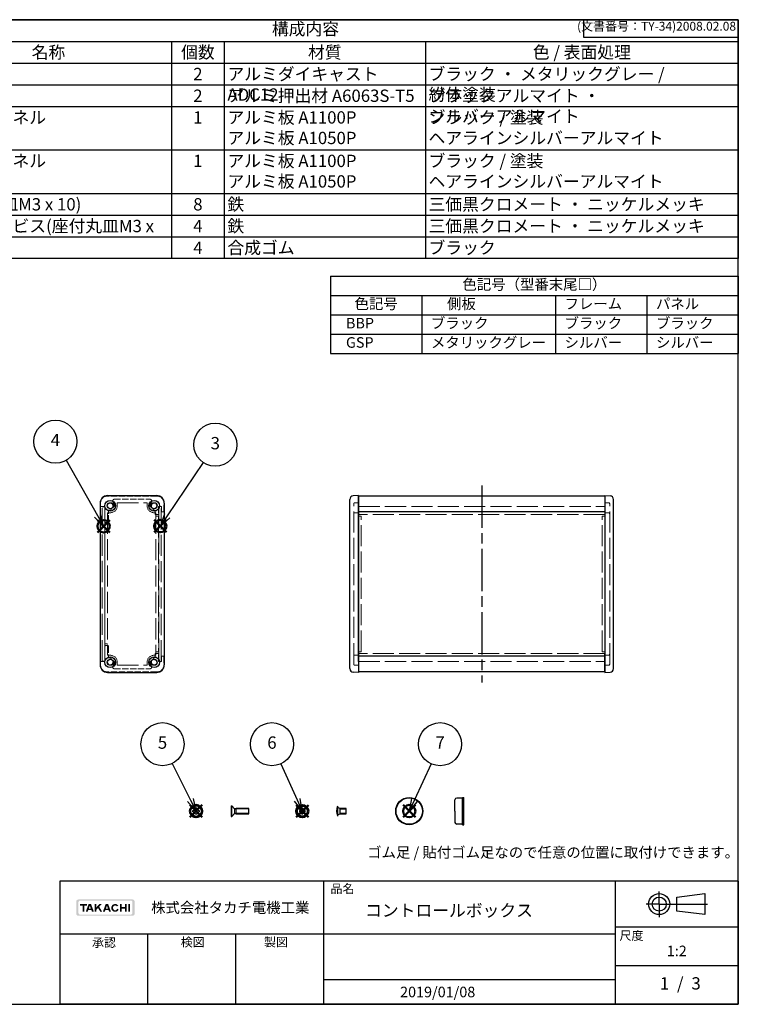
# Model space of a CAD drawing. Units: millimetres. Extents: x 0 to 2438, y 0 to 560.
# Drawn here: x 397 to 806, y 0 to 560 of the extents above; entities that cross this region are included whole.
import ezdxf
from ezdxf.enums import TextEntityAlignment as Align

# ---------------------------------------------------------------- set-up
doc = ezdxf.new("R2010")
doc.units = ezdxf.units.MM
doc.header["$LTSCALE"] = 4
for name, pattern in [('AM_ISO02W050x2', [3.75, 3, -0.75]), ('AM_ISO08W050', [18, 12, -1.5, 3, -1.5]), ('gen7a', [6.875, 4.75, -0.875, 0.375, -0.875])]:
    doc.linetypes.add(name, pattern=pattern)
doc.layers.add('7A', color=4, linetype='gen7a')
doc.layers.add('RAHM2', color=1, linetype='Continuous')
doc.layers.add('AM_12', color=7, linetype='Continuous', lineweight=50, plot=False)
for name, color, linetype, lineweight in [('AM_5', 3, 'Continuous', 25), ('AM_7', 4, 'AM_ISO08W050', 25), ('AM_8', 1, 'Continuous', 25), ('ネジ止メパネル0', 3, 'AM_ISO02W050x2', 13), ('側板', 7, 'Continuous', 25), ('側板0', 7, 'AM_ISO02W050x2', 13), ('ｺﾞﾑ足', 8, 'Continuous', 25), ('ﾊﾒｺﾐﾊﾟﾈﾙ', 4, 'Continuous', 25), ('ﾊﾒｺﾐﾊﾟﾈﾙ0', 4, 'AM_ISO02W050x2', 13), ('ﾋﾞｽ', 8, 'Continuous', 25), ('ﾋﾞｽ0', 8, 'AM_ISO02W050x2', 13), ('ﾌﾚｰﾑ', 2, 'Continuous', 25), ('ﾌﾚｰﾑ0', 2, 'AM_ISO02W050x2', 13)]:
    doc.layers.add(name, color=color, linetype=linetype, lineweight=lineweight)
doc.styles.add('ACISOTS', font='isocp.shx', dxfattribs={"height": 1, "bigfont": 'extfont.shx'})
doc.styles.get("Standard").update_dxf_attribs({"font": 'ISOCP.SHX', "bigfont": 'EXTFONT.SHX'})

# ---------------------------------------------------------------- blocks, each defined once
blk = doc.blocks.new('TK-A3')
for p, q in [((359, 280), (359, 275)), ((359, 275), (403, 275))]:
    blk.add_line(p, q)
blk.add_lwpolyline([(0, 0), (403, 0), (403, 280), (0, 280.0000000000001)], close=True)
at = {"insert": (402.3592953827349, 276.108542987227), "char_height": 2.5, "width": 43.07840397728298, "attachment_point": 9}
blk.add_mtext('(文書番号：TY-34)2008.02.08', dxfattribs=at)
blk = doc.blocks.new('A$C0FAF06CF')
at = {"layer": 'AM_8'}
h = blk.add_hatch(color=1, dxfattribs=at)
edge = h.paths.add_edge_path()
edge.add_line((-8.013599999999968, -2.41150000000041), (8.013600000000068, -2.411500000000414))
edge.add_arc((8.013600000000054, -1.773380000000512), 0.6381199999999012, 270, 360)
edge.add_line((8.651719999999955, -1.773380000000512), (8.651719999999967, 1.773379999999486))
edge.add_arc((8.013600000000025, 1.773379999999429), 0.638119999999958, 5.1039e-12, 90.00000000000126)
edge.add_line((8.013599999999997, 2.41149999999939), (-8.013599999999997, 2.411499999999387))
edge.add_arc((-8.013600000000025, 1.773379999999436), 0.638119999999951, 89.99999999999682, 179.9999999999955)
edge.add_line((-8.651719999999983, 1.773379999999486), (-8.651719999999983, -1.773380000000505))
edge.add_arc((-8.013600000000025, -1.773380000000457), 0.638119999999951, 180.0000000000043, 270.0000000000045)
edge = h.paths.add_edge_path(flags=16)
edge.add_line((-7.47193999999996, 2.092439999999486), (7.471940000000017, 2.092439999999479))
edge.add_arc((7.471940000000046, 1.550779999999479), 0.5416600000000003, 7.958078640513122e-13, 90.00000000000148, ccw=False)
edge.add_line((8.013600000000025, 1.550779999999486), (8.013600000000025, -1.550780000000505))
edge.add_arc((7.471940000000017, -1.550780000000502), 0.5416600000000074, 270, 359.99999999999966, ccw=False)
edge.add_line((7.471940000000017, -2.092440000000506), (-7.47193999999996, -2.092440000000513))
edge.add_arc((-7.47193999999996, -1.550780000000505), 0.5416600000000074, 180, 270, ccw=False)
edge.add_line((-8.013599999999968, -1.550780000000505), (-8.013599999999968, 1.550779999999486))
edge.add_arc((-7.47193999999996, 1.550779999999486), 0.5416600000000003, 90, 180, ccw=False)
for points in [[(-5.453699999999969, 0.5935999999994924), (-5.453699999999969, 1.038799999999492), (-7.531299999999987, 1.038799999999492), (-7.531299999999987, 0.5935999999994924), (-6.759619999999983, 0.5935999999994924), (-6.759619999999983, -1.224300000000516), (-6.225379999999972, -1.224300000000516), (-6.225379999999972, 0.5935999999994924)], [(-3.146079999999983, 1.038799999999492), (-3.146079999999983, -1.224300000000516), (-2.671199999999942, -1.224300000000516), (-2.671199999999942, -0.6184186206901412), (-2.193432261217481, -0.1027759420753025), (-1.520149446800417, -1.224300000000516), (-0.9571799999999939, -1.224300000000516), (-1.851807874889658, 0.2659306476478651), (-1.135707252964408, 1.038799999999492), (-1.788279380580377, 1.038799999999492), (-2.671199999999942, 0.085886028951558), (-2.671199999999942, 1.038799999999492)], [(4.304715008555604, 1.038799999999492), (4.304715008555604, -1.224300000000516), (4.775885008555576, -1.224300000000516), (4.775885008555576, -0.315350000000512), (5.829525008555606, -0.315350000000512), (5.829525008555606, -1.224300000000516), (6.300695008555578, -1.224300000000516), (6.300695008555578, 1.038799999999492), (5.829525008555606, 1.038799999999492), (5.829525008555606, 0.1298499999994878), (4.775885008555576, 0.1298499999994878), (4.775885008555576, 1.038799999999492)], [(7.280135008555589, -1.224300000000516), (7.280135008555589, 1.038799999999492), (6.805255008555604, 1.038799999999492), (6.805255008555604, -1.224300000000516)]]:
    blk.add_hatch(color=1, dxfattribs=at).paths.add_polyline_path(points)
h = blk.add_hatch(color=1, dxfattribs=at)
h.paths.add_polyline_path([(-5.264049114754044, -1.224300000000516), (-5.084217508196672, -0.734580000000511), (-4.161102491803262, -0.734580000000511), (-3.981270885245876, -1.224300000000516), (-3.420619999999971, -1.224300000000516), (-4.251659999999958, 1.038799999999492), (-4.993659999999977, 1.038799999999492), (-5.82469999999995, -1.224300000000516)])
h.paths.add_polyline_path([(-4.332759934426206, -0.2671200000005083), (-4.912560065573728, -0.2671200000005083), (-4.622659999999967, 0.5223399999994971)], flags=16)
h = blk.add_hatch(color=1, dxfattribs=at)
h.paths.add_polyline_path([(-0.1961891147540484, -1.224300000000516), (-0.0163575081966769, -0.734580000000511), (0.9067575081967476, -0.734580000000511), (1.086589114754119, -1.224300000000516), (1.64724000000001, -1.224300000000516), (0.8162000000000375, 1.038799999999492), (0.0742000000000189, 1.038799999999492), (-0.7568399999999543, -1.224300000000516)])
h.paths.add_polyline_path([(0.7351000655737892, -0.2671200000005083), (0.1552999344262673, -0.2671200000005083), (0.4452000000000283, 0.5223399999994971)], flags=16)
h = blk.add_hatch(color=1, dxfattribs=at)
edge = h.paths.add_edge_path()
edge.add_ellipse((2.878960000000006, -0.0927500000005264), major_axis=(0, 0.7271600000000495), ratio=0.8673469387754511, start_angle=308.5505407908052, end_angle=246.5820184016549)
edge.add_line((3.469375036740871, -0.3484654247793539), (3.94113500855559, -0.5527900000005097))
edge.add_arc((2.878960000000006, -0.0927500000005122), 1.157520000000026, 38.550540790803325, 336.58201840165333, ccw=False)
edge.add_line((3.784208621486186, 0.6286219454599618), (3.397792961318373, 0.3206961337928842))
blk = doc.blocks.new('TK-仕様書NEW')
for p, q in [((0, 35), (-193, 35)), ((-193, 35), (-193, 0)), ((-118, 35), (-118, 0)), ((-35, 35), (-35, 0)), ((0, 35), (0, 0)), ((-17.5, 30.5), (-9.5, 31.5)), ((-9.5, 31.5), (-9.5, 25.5)), ((-17.5, 26.5), (-17.5, 30.5)), ((-9.5, 25.5), (-17.5, 26.5)), ((-193.0000000000001, 19.99999999999994), (-35, 19.99999999999994)), ((-168.0000000000001, 19.99999999999993), (-168, 0)), ((-143.0000000000001, 19.99999999999993), (-143, 0)), ((-35, 22), (0, 22)), ((-35, 11), (0, 11)), ((-35.00000000000011, 7), (-118, 7)), ((0, 0), (-193, 0))]:
    blk.add_line(p, q)
for radius in [3, 2]:
    blk.add_circle((-22.5, 28.5), radius)
at = {"layer": '7A'}
for q in [(-22.5, 32.07478664473149), (-26.22303737125117, 28.5), (-22.5, 24.78991724228479), (-8.718691599714703, 28.5)]:
    blk.add_line((-22.5, 28.5), q, dxfattribs=at)
at = {"xscale": 0.9599999999999999, "yscale": 0.9599999999999999, "zscale": 0.9599999999999999}
blk.add_blockref('A$C0FAF06CF', (-180, 27.49999999999997), dxfattribs=at)
at = {"insert": (-167, 27.49999999999997), "char_height": 3, "width": 42.88435181670968, "attachment_point": 4}
blk.add_mtext('\\fＭＳ ゴシック|b0|i0|c128|p49;株式会社タカチ電機工業', dxfattribs=at)
for tag, p in [('品名', (-106.1561493930892, 24.94727555274869)), ('型番', (-106.1391682485609, 11.53771236320705))]:
    blk.add_attdef(tag, p, '', height=3.5)
for tag, height, p in [('GEN-TITLE-SCA', 3, (-17.5, 14.79266317345349)), ('承認', 3.5, (-180.7195176573868, 7.729076668239944)), ('検図', 3.5, (-155.5000000000001, 7.72907666823994)), ('製図', 3.5, (-130.5000000000001, 7.72907666823994)), ('ページNO.', 3.5, (-21, 5.5)), ('総ページ数', 3.5, (-12, 5.5))]:
    blk.add_attdef(tag, text='', height=height).set_placement(p, align=Align.MIDDLE)
blk.add_attdef('GEN-TITLE-DAT', text='', height=3).set_placement((-85.5, 3.5), align=Align.MIDDLE_CENTER)
at = {"layer": 'RAHM2', "char_height": 2.5}
for s, insert, width, attachment_point in [('品名', (-116, 32.55103540727967), 90, 4), ('尺度', (-33.80025513713145, 20.80103540727967), 20, 1), ('承認', (-180.4289022005786, 18.8010354072796), 17, 2), ('検図', (-155.1678725559621, 18.92584712714763), 17, 2), ('製図', (-131.4954787961751, 18.95800561859732), 17, 2)]:
    blk.add_mtext(s, dxfattribs=dict(at, insert=insert, width=width, attachment_point=attachment_point))
at = {"layer": 'RAHM2', "color": 0, "insert": (-16.5, 5.5), "char_height": 3.5, "width": 4.469919821818734, "attachment_point": 5}
blk.add_mtext('/', dxfattribs=at)
blk = doc.blocks.new('*S68')
at = {"layer": 'AM_12', "color": 4}
for p, q in [((473.6948850177018, 268.4742346034457), (480.6948850177018, 275.4742346034457)), ((473.6948850177018, 275.4742346034457), (480.6948850177018, 268.4742346034457))]:
    blk.add_line(p, q, dxfattribs=at)
blk.add_circle((477.1948850177018, 271.9742346034457), 3.5, dxfattribs=at)
blk = doc.blocks.new('*S69')
at = {"layer": 'AM_12', "color": 4}
for p, q in [((441.471249719647, 268.4202424358439), (448.471249719647, 275.4202424358439)), ((441.471249719647, 275.4202424358439), (448.471249719647, 268.4202424358439))]:
    blk.add_line(p, q, dxfattribs=at)
blk.add_circle((444.971249719647, 271.9202424358439), 3.5, dxfattribs=at)
blk = doc.blocks.new('*S70')
at = {"layer": 'AM_12', "color": 4}
for p, q in [((494.0506680816211, 106.3702841383706), (501.050668081621, 113.3702841383706)), ((494.0506680816211, 113.3702841383706), (501.050668081621, 106.3702841383706))]:
    blk.add_line(p, q, dxfattribs=at)
blk.add_circle((497.550668081621, 109.8702841383706), 3.5, dxfattribs=at)
blk = doc.blocks.new('*S71')
at = {"layer": 'AM_12', "color": 4}
for p, q in [((554.4823523818388, 106.3453968646657), (561.4823523818388, 113.3453968646657)), ((554.4823523818388, 113.3453968646657), (561.4823523818388, 106.3453968646657))]:
    blk.add_line(p, q, dxfattribs=at)
blk.add_circle((557.9823523818388, 109.8453968646657), 3.5, dxfattribs=at)
blk = doc.blocks.new('*S72')
at = {"color": 7}
for p, q in [((313.5982678747387, 560), (806, 560)), ((313.5982678747387, 424.15), (313.5982678747387, 560)), ((806, 560), (806, 424.15)), ((806, 424.15), (313.5982678747387, 424.15))]:
    blk.add_line(p, q, dxfattribs=at)
at = {"color": 1}
for p, q in [((313.5982678747387, 547.6499999999999), (806, 547.6499999999999)), ((343.5982678747387, 547.6499999999999), (343.5982678747387, 535.3)), ((483.5982678747386, 547.6499999999999), (483.5982678747386, 535.3)), ((513.5982678747386, 547.6499999999999), (513.5982678747386, 535.3)), ((627.9974776486388, 547.6499999999999), (627.9974776486388, 535.3)), ((313.5982678747387, 535.3), (806, 535.3)), ((343.5982678747387, 535.3), (343.5982678747387, 522.95)), ((483.5982678747386, 535.3), (483.5982678747386, 522.95)), ((513.5982678747386, 535.3), (513.5982678747386, 522.95)), ((627.9974776486388, 535.3), (627.9974776486388, 522.95)), ((313.5982678747387, 522.95), (806, 522.95)), ((343.5982678747387, 522.95), (343.5982678747387, 510.6)), ((483.5982678747386, 522.95), (483.5982678747386, 510.6)), ((513.5982678747386, 522.95), (513.5982678747386, 510.6)), ((627.9974776486388, 522.95), (627.9974776486388, 510.6)), ((313.5982678747387, 510.6), (806, 510.6)), ((343.5982678747387, 510.6), (343.5982678747387, 485.8999999999999)), ((483.5982678747386, 510.6), (483.5982678747386, 485.8999999999999)), ((513.5982678747386, 510.6), (513.5982678747386, 485.8999999999999)), ((627.9974776486388, 510.6), (627.9974776486388, 485.8999999999999)), ((313.5982678747387, 485.8999999999999), (806, 485.8999999999999)), ((343.5982678747387, 485.8999999999999), (343.5982678747387, 461.2)), ((483.5982678747386, 485.8999999999999), (483.5982678747386, 461.2)), ((513.5982678747386, 485.8999999999999), (513.5982678747386, 461.2)), ((627.9974776486388, 485.8999999999999), (627.9974776486388, 461.2)), ((313.5982678747387, 461.2), (806, 461.2)), ((343.5982678747387, 461.2), (343.5982678747387, 448.85)), ((483.5982678747386, 461.2), (483.5982678747386, 448.85)), ((513.5982678747386, 461.2), (513.5982678747386, 448.85)), ((627.9974776486388, 461.2), (627.9974776486388, 448.85)), ((313.5982678747387, 448.85), (806, 448.85)), ((343.5982678747387, 448.85), (343.5982678747387, 436.5)), ((483.5982678747386, 448.85), (483.5982678747386, 436.5)), ((513.5982678747386, 448.85), (513.5982678747386, 436.5)), ((627.9974776486388, 448.85), (627.9974776486388, 436.5)), ((313.5982678747387, 436.5), (806, 436.5)), ((343.5982678747387, 436.5), (343.5982678747387, 424.15)), ((483.5982678747386, 436.5), (483.5982678747386, 424.15)), ((513.5982678747386, 436.5), (513.5982678747386, 424.15)), ((627.9974776486388, 436.5), (627.9974776486388, 424.15))]:
    blk.add_line(p, q, dxfattribs=at)
at = {"color": 2, "insert": (559.7991339373693, 553.825), "char_height": 7, "attachment_point": 5, "style": 'ACISOTS'}
blk.add_mtext('構成内容', dxfattribs=at)
at = {"color": 2, "char_height": 7, "style": 'ACISOTS'}
for s, insert, width, attachment_point in [('No.', (328.5982678747387, 544.95), 26.4, 2), ('名称', (413.5982678747386, 544.95), 136.4, 2), ('個数', (498.5982678747387, 544.95), 26.4, 2), ('材質', (570.7978727616887, 544.95), 110.7992097739001, 2), ('色 / 表面処理', (716.9987388243193, 544.95), 174.4025223513612, 2), ('1', (328.5982678747387, 532.6), 26.4, 2), ('側板', (345.3982678747387, 532.6), 136.4, 1), ('2', (498.5982678747387, 532.6), 26.4, 2), ('アルミダイキャスト ADC12', (515.3982678747386, 532.6), 110.7992097739001, 1), ('ブラック ・ メタリックグレー / 紛体塗装', (629.7974776486387, 532.6), 174.4025223513612, 1), ('アルミ押出材 A6063S-T5', (515.3982678747386, 520.2499999999999), 110.7992097739001, 1), ('ブラックアルマイト ・ シルバーアルマイト', (629.7974776486387, 520.2499999999999), 174.4025223513612, 1), ('2', (328.5982678747387, 520.2499999999999), 26.4, 2), ('フレーム', (345.3982678747387, 520.2499999999999), 136.4, 1), ('2', (498.5982678747387, 520.2499999999999), 26.4, 2), ('3', (328.5982678747387, 507.8999999999999), 26.4, 2), ('ハメ込みパネル', (345.3982678747387, 507.8999999999999), 136.4, 1), ('1', (498.5982678747387, 507.8999999999999), 26.4, 2), ('アルミ板 A1100P\u3000               アルミ板 A1050P', (515.3982678747386, 507.8999999999999), 110.7992097739001, 1), ('ブラック / 塗装  \u3000\u3000\u3000\u3000\u3000                   ヘアラインシルバーアルマイト', (629.7974776486387, 507.8999999999999), 174.4025223513612, 1), ('4', (328.5982678747387, 483.1999999999999), 26.4, 2), ('ねじ止めパネル', (345.3982678747387, 483.1999999999999), 136.4, 1), ('1', (498.5982678747387, 483.1999999999999), 26.4, 2), ('アルミ板 A1100P\u3000               アルミ板 A1050P', (515.3982678747386, 483.1999999999999), 110.7992097739001, 1), ('ブラック / 塗装  \u3000\u3000\u3000\u3000\u3000                   ヘアラインシルバーアルマイト', (629.7974776486387, 483.1999999999999), 174.4025223513612, 1), ('取付ビス(皿M3 x 10)', (345.3982678747387, 458.4999999999999), 136.4, 1), ('鉄', (515.3982678747386, 458.4999999999999), 110.7992097739001, 1), ('三価黒クロメート ・ ニッケルメッキ', (629.7974776486387, 458.4999999999999), 174.4025223513612, 1), ('5', (328.5982678747387, 458.4999999999999), 26.4, 2), ('8', (498.5982678747387, 458.4999999999999), 26.4, 2), ('6', (328.5982678747387, 446.15), 26.4, 2), ('パネル取付ビス(座付丸皿M3 x 5)', (345.3982678747387, 446.15), 136.4, 1), ('4', (498.5982678747387, 446.15), 26.4, 2), ('鉄', (515.3982678747386, 446.15), 110.7992097739001, 1), ('三価黒クロメート ・ ニッケルメッキ', (629.7974776486387, 446.15), 174.4025223513612, 1), ('7', (328.5982678747387, 433.8), 26.4, 2), ('ゴム足', (345.3982678747387, 433.8), 136.4, 1), ('4', (498.5982678747387, 433.8), 26.4, 2), ('合成ゴム', (515.3982678747386, 433.8), 110.7992097739001, 1), ('ブラック', (629.7974776486387, 433.8), 174.4025223513612, 1)]:
    blk.add_mtext(s, dxfattribs=dict(at, insert=insert, width=width, attachment_point=attachment_point))
blk = doc.blocks.new('*S73')
at = {"layer": 'AM_12', "color": 4}
for p, q in [((615.3113396656923, 106.3870264468232), (622.3113396656923, 113.3870264468232)), ((615.3113396656923, 113.3870264468232), (622.3113396656923, 106.3870264468232))]:
    blk.add_line(p, q, dxfattribs=at)
blk.add_circle((618.8113396656923, 109.8870264468232), 3.5, dxfattribs=at)
blk = doc.blocks.new('*S76')
at = {"layer": 'AM_5', "color": 3}
blk.add_line((501.6410826409318, 308.0997475801278), (481.1658879097661, 277.8256173479149), dxfattribs=at)
at = {"layer": 'AM_5', "color": 3, "linetype": 'Continuous'}
for p, q in [((479.6122188919886, 278.8764047840119), (477.2442957747162, 272.0272455828144)), ((481.1658879097661, 277.8256173479149), (477.2442957747162, 272.0272455828144)), ((477.2442957747162, 272.0272455828144), (482.7195569275437, 276.7748299118179))]:
    blk.add_line(p, q, dxfattribs=at)
at = {"layer": 'AM_5', "color": 3}
blk.add_circle((508.5038688772693, 318.2468981690536), 12.25, dxfattribs=at)
at = {"layer": 'AM_5', "color": 7, "insert": (508.5038688772693, 318.2468981690536), "char_height": 7, "attachment_point": 5, "style": 'ACISOTS'}
blk.add_mtext('3', dxfattribs=at)
blk = doc.blocks.new('*S77')
at = {"layer": 'AM_5', "color": 3}
blk.add_line((423.6157577342212, 309.4115132199634), (441.5008117783384, 278.0822676295391), dxfattribs=at)
at = {"layer": 'AM_5', "color": 3, "linetype": 'Continuous'}
for p, q in [((439.8719075128392, 277.1523684164521), (444.9712429189848, 272.003114094874)), ((441.5008117783384, 278.0822676295391), (444.9712429189848, 272.003114094874)), ((444.9712429189848, 272.003114094874), (443.1297160438375, 279.0121668426261))]:
    blk.add_line(p, q, dxfattribs=at)
at = {"layer": 'AM_5', "color": 3}
blk.add_circle((417.5425032380899, 320.0500319056273), 12.25, dxfattribs=at)
at = {"layer": 'AM_5', "color": 7, "insert": (417.5425032380899, 320.0500319056273), "char_height": 7, "attachment_point": 5, "style": 'ACISOTS'}
blk.add_mtext('4', dxfattribs=at)
blk = doc.blocks.new('*S78')
at = {"layer": 'AM_5', "color": 3}
blk.add_line((545.777804238111, 136.783807743339), (555.0994150052178, 116.2243465500273), dxfattribs=at)
at = {"layer": 'AM_5', "color": 3, "linetype": 'Continuous'}
for p, q in [((553.3911533984515, 115.4498248037158), (557.9899695402454, 109.8490273831125)), ((555.0994150052178, 116.2243465500273), (557.9899695402454, 109.8490273831125)), ((557.9899695402454, 109.8490273831125), (556.807676611984, 116.9988682963388))]:
    blk.add_line(p, q, dxfattribs=at)
at = {"layer": 'AM_5', "color": 3}
blk.add_circle((540.7193338018124, 147.9406162854397), 12.25, dxfattribs=at)
at = {"layer": 'AM_5', "color": 7, "insert": (540.7193338018124, 147.9406162854397), "char_height": 7, "attachment_point": 5, "style": 'ACISOTS'}
blk.add_mtext('6', dxfattribs=at)
blk = doc.blocks.new('*S79')
at = {"layer": 'AM_5', "color": 3}
blk.add_line((483.9568010664615, 136.9895296398699), (494.4119590344743, 116.1329273284994), dxfattribs=at)
at = {"layer": 'AM_5', "color": 3, "linetype": 'Continuous'}
for p, q in [((492.7351962937313, 115.2923868095967), (497.5488989853011, 109.8751635310309)), ((494.4119590344743, 116.1329273284994), (497.5488989853011, 109.8751635310309)), ((497.5488989853011, 109.8751635310309), (496.0887217752173, 116.973467847402))]:
    blk.add_line(p, q, dxfattribs=at)
at = {"layer": 'AM_5', "color": 3}
blk.add_circle((478.4671561525146, 147.9406162854397), 12.25, dxfattribs=at)
at = {"layer": 'AM_5', "color": 7, "insert": (478.4671561525146, 147.9406162854397), "char_height": 7, "attachment_point": 5, "style": 'ACISOTS'}
blk.add_mtext('5', dxfattribs=at)
blk = doc.blocks.new('*S80')
at = {"layer": 'AM_5', "color": 3}
blk.add_line((631.2321495459404, 136.8156039262593), (621.7408785656492, 116.2247160005016), dxfattribs=at)
at = {"layer": 'AM_5', "color": 3, "linetype": 'Continuous'}
for p, q in [((620.0374853940021, 117.0098869089332), (618.8105808161708, 109.8675660809699)), ((621.7408785656492, 116.2247160005016), (618.8105808161708, 109.8675660809699)), ((618.8105808161708, 109.8675660809699), (623.4442717372964, 115.43954509207))]:
    blk.add_line(p, q, dxfattribs=at)
at = {"layer": 'AM_5', "color": 3}
blk.add_circle((636.3601706075278, 147.9406162854397), 12.25, dxfattribs=at)
at = {"layer": 'AM_5', "color": 7, "insert": (636.3601706075278, 147.9406162854397), "char_height": 7, "attachment_point": 5, "style": 'ACISOTS'}
blk.add_mtext('7', dxfattribs=at)
blk = doc.blocks.new('*T44')
at = {"color": 0, "linetype": 'ByBlock', "lineweight": -2}
for p, q in [((0, 0), (232, 0)), ((0, 0), (0, -44)), ((232, 0), (232, -44)), ((0, -11), (232, -11)), ((52, -11), (52, -44)), ((128, -11), (128, -44)), ((180, -11), (180, -44)), ((0, -22), (232, -22)), ((0, -33), (232, -33)), ((0, -44), (232, -44))]:
    blk.add_line(p, q, dxfattribs=at)
at = {"color": 0, "char_height": 6}
for s, insert, width, attachment_point in [('色記号（型番末尾□）', (116, -5.5), 229, 5), ('色記号', (26, -16.5), 49, 5), ('       側板', (53.5, -16.5), 73, 4), ('  フレーム', (129.5, -16.5), 49, 4), ('  パネル', (181.5, -16.5), 49, 4), ('    BBP', (1.5, -27.5), 49, 4), ('  ブラック', (53.5, -27.5), 73, 4), ('  ブラック', (129.5, -27.5), 49, 4), ('  ブラック', (181.5, -27.5), 49, 4), ('    GSP', (1.5, -38.5), 49, 4), ('  メタリックグレー', (53.5, -38.5), 73, 4), ('  シルバー', (129.5, -38.5), 49, 4), ('  シルバー', (181.5, -38.5), 49, 4)]:
    blk.add_mtext(s, dxfattribs=dict(at, insert=insert, width=width, attachment_point=attachment_point))
blk = doc.blocks.new('M3座付ｻﾗ2')
at = {"layer": 'ﾋﾞｽ'}
for p, q in [((-1.600000000000022, 0.375), (-0.8750000000001136, 0.375)), ((-1.600000000000022, 0.375), (-1.600000000000022, -0.375)), ((0.375, 1.599999999999994), (-0.375, 1.599999999999994)), ((-0.375, 1.599999999999994), (-0.3750000000001137, 0.8749999999999715)), ((0.375, 1.599999999999994), (0.3749999999999432, 0.875)), ((0.874999999999943, 0.375), (1.600000000000022, 0.375)), ((1.600000000000022, -0.375), (1.600000000000022, 0.375)), ((-1.600000000000022, -0.375), (-0.8750000000000568, -0.3749999999999432)), ((-0.3750000000000568, -0.8749999999999147), (-0.375, -1.599999999999994)), ((-0.375, -1.599999999999994), (0.375, -1.599999999999994)), ((0.3749999999999432, -0.875), (0.375, -1.599999999999994)), ((0.874999999999943, -0.375), (1.600000000000022, -0.375))]:
    blk.add_line(p, q, dxfattribs=at)
blk.add_circle((0, 0), 2.799999999999999, dxfattribs=at)
for centre, start, end in [((-0.8750000000001136, 0.875), 270, 359.9999999999968), ((0.874999999999943, 0.875), 180, 270), ((-0.8750000000000568, -0.874999999999943), 3.2569e-12, 90), ((0.874999999999943, -0.875), 90, 180)]:
    blk.add_arc(centre, 0.5, start, end, dxfattribs=at)
blk = doc.blocks.new('M3座付ｻﾗ')
at = {"layer": 'ﾋﾞｽ'}
for p, q in [((0, 2.800000000000011), (0, -2.800000000000011)), ((1.482119172721468, 1.507152330911509), (0, 2.099999999999965)), ((1.499999999999772, -1.501871919521676), (1.500000000000227, 1.501871919521676)), ((4.999999999999886, 1.5), (1.519258240356862, 1.500000000000028)), ((5, -1.499999999999971), (5, 1.500000000000028)), ((0, -2.100000000000022), (1.482119172721468, -1.507152330911424)), ((1.519258240356862, -1.499999999999943), (4.999999999999886, -1.500000000000028))]:
    blk.add_line(p, q, dxfattribs=at)
for centre, radius, start, end in [((6.85227272727343, 0), 7.402272727273381, 157.773918928108, 202.2260810718919), ((1.519258240356862, 1.600000000000022), 0.1, 248.1985905136512, 270), ((1.519258240356862, -1.599999999999937), 0.1, 90, 111.8014094863554)]:
    blk.add_arc(centre, radius, start, end, dxfattribs=at)
at = {"layer": 'ﾋﾞｽ0'}
for p, q in [((1.500000000000227, 1.199999999999931), (4.999999999999886, 1.19999999999996)), ((1.499999999999886, -1.19999999999996), (4.999999999999886, -1.199999999999988))]:
    blk.add_line(p, q, dxfattribs=at)
blk = doc.blocks.new('A$C21A01986')
at = {"layer": 'ﾋﾞｽ'}
for p, q in [((-1.799999999999954, 0.4090909090909065), (-1.554545454545404, 0.4090909090909065)), ((-1.799999999999954, -0.4090909090909065), (-1.799999999999954, 0.4090909090908781)), ((-0.4090909090907644, 1.554545454545461), (-0.4090909090907644, 1.800000000000039)), ((-0.4090909090908781, 1.800000000000039), (0.4090909090909918, 1.800000000000039)), ((0.4090909090909918, 1.800000000000039), (0.4090909090909918, 1.554545454545547)), ((1.554545454545404, 0.4090909090909065), (1.800000000000068, 0.4090909090909065)), ((1.799999999999954, 0.409090909090935), (1.799999999999954, -0.4090909090909065)), ((-1.554545454545404, -0.4090909090909065), (-1.799999999999954, -0.4090909090909065)), ((-0.4090909090907644, -1.799999999999926), (-0.4090909090907644, -1.554545454545433)), ((0.4090909090909918, -1.800000000000039), (-0.4090909090907644, -1.800000000000039)), ((0.4090909090909918, -1.554545454545433), (0.4090909090909918, -1.800000000000039)), ((1.799999999999954, -0.4090909090909065), (1.554545454545518, -0.4090909090909065))]:
    blk.add_line(p, q, dxfattribs=at)
blk.add_circle((0, 0), 2.999999999997586, dxfattribs=at)
for centre, start, end in [((-1.554545454545404, 1.554545454545461), 270, 0), ((1.554545454545404, 1.554545454545461), 180, 270), ((-1.554545454545404, -1.554545454545433), 0, 90), ((1.554545454545518, -1.554545454545433), 90, 180)]:
    blk.add_arc(centre, 1.145454545454539, start, end, dxfattribs=at)
blk = doc.blocks.new('A$C74211418')
at = {"layer": 'ﾋﾞｽ'}
for p, q in [((0, 3), (0, -3)), ((0, 3), (0.25, 3)), ((1.912132034355977, 1.337867965644022), (0.2499999999998863, 3)), ((0.25, -3), (0.2499999999998863, 3)), ((2.75, 1.5), (2.038005312038308, 1.262668437346121)), ((10, 1.499999999999943), (2.75, 1.500000000000028)), ((2.75, -1.5), (2.75, 1.5)), ((10, -1.500000000000028), (10, 1.499999999999943)), ((0, -3), (0.2499999999998863, -3.000000000000028)), ((0.25, -3), (1.912132034355977, -1.337867965643994)), ((2.038005312038308, -1.262668437346093), (2.75, -1.5)), ((2.75, -1.499999999999943), (10, -1.500000000000028))]:
    blk.add_line(p, q, dxfattribs=at)
for centre, start, end in [((2.124264068711909, 1.549999999999982), 225, 270), ((2.124264068712022, -1.549999999999954), 90, 135)]:
    blk.add_arc(centre, 0.3, start, end, dxfattribs=at)
at = {"layer": 'ﾋﾞｽ0'}
for p, q in [((1.75, -1.5), (1.75, 1.499999999999971)), ((2.124264068711909, 1.249999999999971), (10, 1.25)), ((10, -1.249999999999971), (2.124264068712022, -1.249999999999943))]:
    blk.add_line(p, q, dxfattribs=at)

msp = doc.modelspace()

# ---------------------------------------------------------------- linework, layer by layer
at = {"color": 0}
for p, q in [((574, 414.14999998), (806, 414.14999998)), ((574, 414.14999998), (574, 370.1499999800001)), ((806, 414.14999998), (806, 370.1499999800001)), ((574, 403.1499999800001), (806, 403.1499999800001)), ((574, 370.1499999800001), (806, 370.1499999800001))]:
    msp.add_line(p, q, dxfattribs=at)
at = {"color": 1}
for p, q in [((626, 403.1499999800001), (626, 370.1499999800001)), ((702, 403.1499999800001), (702, 370.1499999800001)), ((754, 403.1499999800001), (754, 370.1499999800001)), ((574, 392.1499999800001), (806, 392.1499999800001)), ((574, 381.1499999800001), (806, 381.1499999800001))]:
    msp.add_line(p, q, dxfattribs=at)
at = {"layer": 'AM_7', "ltscale": 0.5}
msp.add_line((660.0268806178376, 295.0417628082934), (660.0268806178393, 183.0417628082951), dxfattribs=at)
at = {"layer": 'ネジ止メパネル0'}
for p, q in [((444.2207711640389, 195.1417628082954), (444.2207711640387, 282.9417628082936)), ((444.2207711640389, 282.9417628082936), (445.7207711640389, 282.9417628082936)), ((445.7207711640387, 282.9417628082937), (445.7207711640389, 195.1417628082954)), ((444.2207711640389, 195.1417628082954), (445.7207711640389, 195.1417628082954))]:
    msp.add_line(p, q, dxfattribs=at)
at = {"layer": '側板'}
for p, q in [((447.220771164039, 289.2917628082937), (475.2207711640392, 289.2917628082935)), ((585.0268806178377, 190.8977442053671), (585.0268806178377, 287.1857814112214)), ((590.0268806178377, 289.2917628082942), (586.9570816244328, 289.1845630652595)), ((590.0268806178377, 289.2917628082942), (590.0268806178377, 188.7917628082942)), ((730.0268806178377, 289.2917628082942), (730.0268806178377, 188.7917628082942)), ((730.0268806178377, 289.2917628082942), (733.0966796112426, 289.1845630652595)), ((735.0268806178377, 190.8977442053671), (735.0268806178377, 287.1857814112214)), ((442.9707711640388, 285.0417628082937), (442.9707711640389, 193.0417628082953)), ((479.4707711640387, 285.0417628082935), (479.470771164039, 193.0417628082955)), ((447.220771164039, 188.7917628082952), (475.2207711640392, 188.7917628082955)), ((590.0268806178372, 188.7917628082942), (586.9570816244321, 188.898962551329)), ((730.0268806178381, 188.7917628082942), (733.0966796112432, 188.898962551329))]:
    msp.add_line(p, q, dxfattribs=at)
for centre, radius in [((448.720771164039, 283.5417628082936), 3.049999999999999), ((473.720771164039, 283.5417628082936), 3.049999999999999), ((448.720771164039, 283.5417628082936), 1.75), ((473.720771164039, 283.5417628082936), 1.75), ((448.720771164039, 194.5417628082932), 3.049999999999999), ((448.720771164039, 194.5417628082932), 1.75), ((473.720771164039, 194.5417628082932), 3.049999999999999), ((473.720771164039, 194.5417628082932), 1.75)]:
    msp.add_circle(centre, radius, dxfattribs=at)
for centre, radius, start, end in [((447.220771164039, 285.0417628082937), 4.25, 90, 180), ((475.2207711640392, 285.0417628082935), 4.25, 0, 90), ((587.0268806178377, 287.1857814112214), 2, 92.00000000000365, 180), ((733.0268806178377, 287.1857814112214), 2, 0, 87.99999999999625), ((447.220771164039, 193.0417628082953), 4.25, 180, 270), ((475.2207711640392, 193.0417628082955), 4.25, 270, 0), ((587.0268806178374, 190.897744205367), 2, 180, 267.9999999999962), ((733.026880617838, 190.897744205367), 2, 272.0000000000037, 0)]:
    msp.add_arc(centre, radius, start, end, dxfattribs=at)
at = {"layer": '側板0'}
for p, q in [((452.7207711640392, 285.2917628082937), (469.7207711640392, 285.2917628082935)), ((452.7207711640392, 285.2917628082937), (452.7207711640389, 283.5417628082937)), ((469.7207711640392, 285.2917628082935), (469.7207711640389, 283.5417628082934)), ((587.22688061784, 193.3723853502765), (587.22688061784, 284.711140266312)), ((587.7094308694888, 285.2108356798226), (590.0268806178377, 285.2917628082934)), ((732.3443303661867, 285.2108356798226), (730.0268806178377, 285.2917628082934)), ((732.8268806178353, 193.3723853502765), (732.8268806178353, 284.711140266312)), ((447.2207711640387, 279.5417628082937), (447.220771164039, 198.5417628082952)), ((448.7207711640389, 279.5417628082937), (447.220771164039, 279.5417628082937)), ((473.7207711640389, 279.5417628082935), (474.7207711640385, 279.5417628082935)), ((474.7207711640385, 279.5417628082935), (474.7207711640389, 198.5417628082955)), ((474.7207711640389, 277.5417628082935), (476.220771164039, 277.5417628082935)), ((476.2207711640384, 277.5417628082935), (476.220771164039, 200.5417628082955)), ((587.7094308694888, 279.4608356798227), (590.0268806178377, 279.5417628082935)), ((590.026880617838, 277.5941439625312), (591.526880617838, 277.5417628082935)), ((591.5268806178374, 200.5417628082952), (591.5268806178377, 277.5417628082933)), ((730.0268806178374, 277.5941439625312), (728.5268806178375, 277.5417628082935)), ((728.526880617838, 200.5417628082952), (728.5268806178377, 277.5417628082933)), ((732.3443303661867, 279.4608356798227), (730.0268806178377, 279.5417628082935)), ((445.7207711640387, 273.0417628082937), (445.7207711640389, 205.0417628082953)), ((447.220771164039, 273.0417628082937), (445.7207711640389, 273.0417628082937)), ((447.220771164039, 205.0417628082953), (445.7207711640389, 205.0417628082953)), ((448.7207711640389, 198.5417628082953), (447.220771164039, 198.5417628082953)), ((473.7207711640389, 198.5417628082955), (474.7207711640385, 198.5417628082955)), ((474.7207711640389, 200.5417628082955), (476.220771164039, 200.5417628082955)), ((587.7094308694888, 198.6226899367659), (590.0268806178377, 198.5417628082951)), ((590.0277943773089, 200.4894135632417), (591.5268806178374, 200.5417628082956)), ((730.0259668583666, 200.4894135632417), (728.526880617838, 200.5417628082956)), ((732.3443303661867, 198.6226899367659), (730.0268806178377, 198.5417628082951)), ((452.7207711640392, 192.7917628082953), (452.7207711640389, 194.5417628082953)), ((452.7207711640392, 192.7917628082953), (469.7207711640392, 192.7917628082955)), ((469.7207711640392, 192.7917628082955), (469.7207711640389, 194.5417628082955)), ((587.7094308694888, 192.872689936766), (590.0268806178377, 192.7917628082951)), ((732.3443303661867, 192.872689936766), (730.0268806178377, 192.7917628082951))]:
    msp.add_line(p, q, dxfattribs=at)
for centre, radius, start, end in [((448.7207711640389, 283.5417628082936), 4, 270, 0), ((473.7207711640389, 283.5417628082934), 4, 180, 270), ((587.72688061784, 284.711140266312), 0.5, 91.99999999999064, 180), ((732.3268806178353, 284.711140266312), 0.5, 0, 88.00000000000927), ((587.72688061784, 278.9611402663122), 0.5, 91.99999999999064, 180), ((732.3268806178353, 278.9611402663122), 0.5, 0, 88.00000000000927), ((448.7207711640389, 194.5417628082954), 4, 0, 90), ((473.7207711640389, 194.5417628082955), 4, 90, 180), ((587.72688061784, 199.1223853502764), 0.5, 180.0000000000065, 267.9999999999962), ((732.3268806178353, 199.1223853502764), 0.5, 272.0000000000037, 359.9999999999935), ((587.72688061784, 193.3723853502765), 0.5, 180, 268.0000000000025), ((732.3268806178353, 193.3723853502765), 0.5, 272.0000000000037, 0)]:
    msp.add_arc(centre, radius, start, end, dxfattribs=at)
at = {"layer": 'ｺﾞﾑ足'}
for p, q in [((644.7978671536912, 109.864923855107), (644.7978671536912, 116.264923855107)), ((649.0978671536911, 117.264923855107), (645.7978671536912, 117.264923855107)), ((649.0978671536911, 102.1649238551069), (649.0978671536911, 117.564923855107)), ((649.0978671536911, 117.564923855107), (649.8978671536912, 117.564923855107)), ((649.897867153691, 102.1649238551069), (649.897867153691, 117.564923855107)), ((644.7978671536912, 109.864923855107), (644.7978671536912, 103.464923855107)), ((649.0978671536911, 102.464923855107), (645.7978671536912, 102.464923855107)), ((649.0978671536911, 102.1649238551069), (649.8978671536912, 102.1649238551069))]:
    msp.add_line(p, q, dxfattribs=at)
for radius in [7.7, 7.5]:
    msp.add_circle((618.7978671536911, 109.8675660809699), radius, dxfattribs=at)
for centre, start, end in [((645.7978671536912, 116.264923855107), 90, 180), ((645.7978671536912, 103.464923855107), 180, 270)]:
    msp.add_arc(centre, 1, start, end, dxfattribs=at)
at = {"layer": 'ﾊﾒｺﾐﾊﾟﾈﾙ'}
for p, q in [((590.0268806178375, 195.0417628082932), (590.026880617838, 283.0417628082926)), ((730.0268806178381, 283.0417628082944), (730.0268806178377, 195.0417628082967))]:
    msp.add_line(p, q, dxfattribs=at)
at = {"layer": 'ﾊﾒｺﾐﾊﾟﾈﾙ0'}
for p, q in [((476.2957711640383, 283.0417628082935), (476.2957711640388, 195.0417628082955)), ((477.7957711640389, 283.0417628082935), (476.295771164039, 283.0417628082935)), ((477.7957711640388, 195.0417628082955), (477.7957711640383, 283.0417628082935)), ((590.026880617838, 283.0417628082926), (730.0268806178381, 283.0417628082944)), ((477.7957711640389, 195.0417628082955), (476.295771164039, 195.0417628082955)), ((590.026880617838, 195.0417628082932), (730.026880617838, 195.0417628082967))]:
    msp.add_line(p, q, dxfattribs=at)
at = {"layer": 'ﾌﾚｰﾑ'}
for p, q in [((590.0268806178375, 278.5417628082903), (590.0268806178377, 289.0417628082926)), ((730.0268806178381, 289.0417628082942), (590.0268806178377, 289.0417628082926)), ((730.0268806178381, 289.0417628082942), (730.026880617838, 278.5417628082921)), ((730.026880617838, 280.0417628082946), (590.0268806178375, 280.0417628082931)), ((590.0268806178375, 199.5417628082947), (590.0268806178377, 189.0417628082933)), ((730.026880617838, 198.0417628082965), (590.0268806178375, 198.0417628082928)), ((730.0268806178381, 189.0417628082969), (730.026880617838, 199.5417628082982)), ((730.0268806178381, 189.0417628082969), (590.0268806178377, 189.0417628082933))]:
    msp.add_line(p, q, dxfattribs=at)
at = {"layer": 'ﾌﾚｰﾑ0', "ltscale": 0.3}
for p, q in [((475.2207711640392, 289.0417628082935), (447.220771164039, 289.0417628082937)), ((450.2207711640392, 285.9081947215334), (450.2207711640392, 286.4417628082938)), ((451.0207711640391, 287.2417628082938), (471.420771164039, 287.2417628082935)), ((472.2207711640391, 285.9081967235313), (472.2207711640391, 286.4417628082936)), ((443.220771164039, 285.0417628082937), (443.220771164039, 283.5417628082937)), ((445.7207711640389, 283.0417628082937), (443.720771164039, 283.0417628082937)), ((445.7207711640389, 274.5417628082937), (445.7207711640389, 283.0417628082937)), ((447.720771164039, 274.5417628082937), (447.720771164039, 280.7417628082937)), ((448.7207711640389, 281.0417628082937), (448.0207711640389, 281.0417628082937)), ((449.2219720897205, 281.6712554888491), (449.2219720897205, 281.6712554888491)), ((450.5912784834836, 283.0405618826119), (450.5912784834836, 283.0405618826119)), ((471.8502638445943, 283.0405618826119), (471.850262412401, 283.0405614988567)), ((473.2195702383571, 281.6712554888488), (473.2195698546022, 281.6712540566557)), ((474.2207711640389, 279.0417628082935), (474.2207711640389, 281.0922716002726)), ((476.220771164039, 283.0417628082935), (476.220771164039, 279.0417628082935)), ((477.870771164039, 283.0417628082935), (476.220771164039, 283.0417628082935)), ((477.8707711640388, 280.5417628082935), (477.870771164039, 283.0417628082935)), ((478.7207711640389, 280.0417628082935), (478.3707711640388, 280.0417628082935)), ((479.2207711640389, 280.5417628082935), (479.2207711640392, 285.0417628082935)), ((475.7207711640389, 278.5417628082935), (474.7207711640389, 278.5417628082935)), ((446.2207711640389, 274.0417628082937), (447.220771164039, 274.0417628082937)), ((445.7207711640389, 203.5417628082953), (445.7207711640389, 195.0417628082952)), ((446.2207711640389, 204.0417628082953), (447.220771164039, 204.0417628082953)), ((447.720771164039, 203.5417628082953), (447.720771164039, 197.3417628082952)), ((448.7207711640389, 197.0417628082953), (448.0207711640389, 197.0417628082953)), ((449.2219720897205, 196.4122701277399), (449.2219720897205, 196.4122701277399)), ((473.2195702383571, 196.4122701277401), (473.2195698546022, 196.4122715599333)), ((474.2207711640389, 199.0417628082955), (474.2207711640389, 196.9912540163163)), ((475.7207711640389, 199.5417628082955), (474.7207711640389, 199.5417628082955)), ((476.220771164039, 195.0417628082955), (476.220771164039, 199.0417628082955)), ((477.8707711640388, 197.5417628082955), (477.870771164039, 195.0417628082955)), ((478.7207711640389, 198.0417628082955), (478.3707711640388, 198.0417628082955)), ((479.2207711640389, 197.5417628082955), (479.2207711640392, 193.0417628082955)), ((443.220771164039, 193.0417628082953), (443.220771164039, 194.5417628082953)), ((445.7207711640389, 195.0417628082952), (443.720771164039, 195.0417628082952)), ((450.2207711640392, 192.1753308950556), (450.2207711640392, 191.6417628082952)), ((450.5912784834836, 195.0429637339771), (450.5912784834836, 195.0429637339771)), ((451.0207711640391, 190.8417628082952), (471.420771164039, 190.8417628082954)), ((471.8502638445943, 195.0429637339771), (471.850262412401, 195.0429641177322)), ((472.2207711640391, 192.1753288930576), (472.2207711640391, 191.6417628082954)), ((477.870771164039, 195.0417628082955), (476.220771164039, 195.0417628082955)), ((475.2207711640392, 189.0417628082955), (447.220771164039, 189.0417628082953))]:
    msp.add_line(p, q, dxfattribs=at)
at = {"layer": 'ﾌﾚｰﾑ0'}
for p, q in [((590.0268806178377, 283.0417628082933), (730.0268806178381, 283.0417628082933)), ((730.026880617838, 278.5417628082921), (590.0268806178377, 278.5417628082903)), ((730.026880617838, 199.5417628082982), (590.0268806178377, 199.5417628082947)), ((590.0268806178377, 195.041762808295), (730.0268806178381, 195.041762808295))]:
    msp.add_line(p, q, dxfattribs=at)
at = {"layer": 'ﾌﾚｰﾑ0', "ltscale": 0.3}
for centre, radius, start, end in [((447.220771164039, 285.0417628082937), 4, 90, 180), ((451.0207711640391, 286.4417628082937), 0.8, 90, 180), ((451.0207711640391, 285.9081947215333), 0.8, 180, 225.8156148466934), ((471.420771164039, 286.4417628082936), 0.8, 0, 90), ((471.420771164039, 285.9081967235313), 0.8, 314.1843609270651, 0), ((475.2207711640392, 285.0417628082935), 4, 0, 90), ((443.720771164039, 283.5417628082937), 0.5, 180, 270), ((448.7207711640389, 283.5417628082936), 1.5, 359.4775121859331, 270.5224878140668), ((448.0207711640389, 280.7417628082936), 0.3, 90, 180), ((448.7207711640389, 283.5417628082936), 2.5, 270, 270.5224878140668), ((448.7390091765759, 281.5418459662977), 0.5, 14.99999999999447, 90.5224878140669), ((448.7390091765762, 281.5418459662977), 0.5, 270.5224878140668, 15.00000000000121), ((450.7206880060348, 283.5235247957564), 0.5, 179.4775121859331, 254.9999999999993), ((448.7207711640389, 283.5417628082936), 2.5, 359.4775121859331, 45.81561484669347), ((450.7206880060348, 283.5235247957564), 0.5, 254.9999999999993, 359.4775121859331), ((473.7207711640389, 283.5417628082934), 2.500001435633814, 134.184360927065, 180.5224984332335), ((471.7208528898497, 283.5235244120013), 0.5, 180.5224984332335, 285.0000000000007), ((471.7208543220431, 283.5235247957564), 0.5, 285.0000000000007, 0.5224878140734269), ((473.7207711640389, 283.5417628082934), 1.5, 269.4775121859266, 180.5224878140669), ((473.7025327677468, 281.5418445341044), 0.5, 164.9999999999988, 269.4775015667731), ((473.7025331515017, 281.5418459662976), 0.5, 89.4775121859331, 164.9999999999988), ((473.7207711640389, 283.5417628082934), 2.500001435633814, 269.4775015667731, 281.5369523166665), ((478.370771164039, 280.5417628082935), 0.5, 180, 270), ((478.7207711640389, 280.5417628082935), 0.5, 270, 0), ((446.2207711640389, 274.5417628082936), 0.5, 180, 270), ((447.220771164039, 274.5417628082936), 0.5, 270, 0), ((474.7207711640392, 279.0417628082935), 0.5, 180, 270), ((475.7207711640389, 279.0417628082935), 0.5, 270, 0), ((446.2207711640389, 203.5417628082954), 0.5, 90, 180), ((447.220771164039, 203.5417628082954), 0.5, 0, 90), ((448.7207711640389, 194.5417628082954), 1.5, 89.4775121859331, 0.5224878140734269), ((448.0207711640389, 197.3417628082953), 0.3, 180, 270), ((448.7207711640389, 194.5417628082954), 2.5, 89.4775121859331, 90), ((448.7390091765759, 196.5416796502912), 0.5, 269.4775121859331, 345.0000000000055), ((448.7390091765762, 196.5416796502912), 0.5, 344.9999999999988, 89.4775121859331), ((473.7207711640389, 194.5417628082955), 1.5, 179.4775121859331, 90.52248781407341), ((473.7025327677468, 196.5416810824846), 0.5, 90.52249843323345, 195.0000000000012), ((473.7025331515017, 196.5416796502913), 0.5, 195.0000000000012, 270.5224878140668), ((473.7207711640389, 194.5417628082955), 2.500001435633814, 78.46304768333351, 90.52249843323345), ((474.7207711640392, 199.0417628082955), 0.5, 90, 180), ((475.7207711640389, 199.0417628082955), 0.5, 0, 90), ((478.370771164039, 197.5417628082955), 0.5, 90, 180), ((478.7207711640389, 197.5417628082955), 0.5, 0, 90), ((443.720771164039, 194.5417628082953), 0.5, 90, 180), ((447.220771164039, 193.0417628082953), 4, 180, 270), ((450.7206880060348, 194.5600008208325), 0.5, 105.0000000000007, 180.5224878140669), ((451.0207711640391, 192.1753308950557), 0.8, 134.1843851533065, 180), ((451.0207711640391, 191.6417628082953), 0.8, 180, 270), ((448.7207711640389, 194.5417628082954), 2.5, 314.1843851533065, 0.5224878140734269), ((450.7206880060348, 194.5600008208325), 0.5, 0.5224878140734269, 105.0000000000007), ((473.7207711640389, 194.5417628082955), 2.500001435633814, 179.4775015667665, 225.8156390729349), ((471.7208528898497, 194.5600012045877), 0.5, 74.99999999999928, 179.4775015667665), ((471.420771164039, 191.6417628082954), 0.8, 270, 0), ((471.7208543220431, 194.5600008208325), 0.5, 359.4775121859331, 74.99999999999928), ((471.420771164039, 192.1753288930576), 0.8, 0, 45.81563907293491), ((475.2207711640392, 193.0417628082955), 4, 270, 0)]:
    msp.add_arc(centre, radius, start, end, dxfattribs=at)

# ---------------------------------------------------------------- block references
at = {"lineweight": 0, "xscale": 2, "yscale": 2, "zscale": 2}
msp.add_blockref('TK-A3', (0, 0), dxfattribs=at)
at = {"ltscale": 0.5}
msp.add_blockref('*S72', (0, 0), dxfattribs=at)
for name, p in [('*T44', (574, 414.14999998)), ('A$C21A01986', (497.5863846293159, 109.8675660809699)), ('A$C74211418', (517.586384629316, 109.8675660809699)), ('M3座付ｻﾗ2', (557.9881003868194, 109.8675660809699)), ('M3座付ｻﾗ', (577.9881003868196, 109.86756608097))]:
    msp.add_blockref(name, p)
at = {"lineweight": 0, "xscale": 2, "yscale": 2, "zscale": 2}
msp.add_blockref('TK-仕様書NEW', (806, 0), dxfattribs=at).add_auto_attribs({'GEN-TITLE-DAT': '2019/01/08', '品名': 'コントロールボックス', 'GEN-TITLE-SCA': '1:2', 'ページNO.': '1', '総ページ数': '3'})
at = {"layer": 'AM_12', "ltscale": 0.5}
for name in ['*S69', '*S68', '*S70', '*S71', '*S73']:
    msp.add_blockref(name, (0, 0), dxfattribs=at)
at = {"layer": 'AM_5', "ltscale": 0.5}
for name in ['*S77', '*S76', '*S79', '*S78', '*S80']:
    msp.add_blockref(name, (0, 0), dxfattribs=at)

# ---------------------------------------------------------------- texts
at = {"color": 2, "char_height": 6}
for s, insert, width, attachment_point in [('色記号（型番末尾□）', (690, 408.64999998), 229, 5), ('色記号', (600, 397.6499999800001), 49, 5), ('       側板', (627.5, 397.6499999800001), 73, 4), ('  フレーム', (703.5, 397.6499999800001), 49, 4), ('  パネル', (755.4999999999999, 397.6499999800001), 49, 4), ('    BBP', (575.4999999999999, 386.6499999800001), 49, 4), ('  ブラック', (627.5, 386.6499999800001), 73, 4), ('  ブラック', (703.5, 386.6499999800001), 49, 4), ('  ブラック', (755.4999999999999, 386.6499999800001), 49, 4), ('    GSP', (575.4999999999999, 375.6499999800001), 49, 4), ('  メタリックグレー', (627.5, 375.6499999800001), 73, 4), ('  シルバー', (703.5, 375.6499999800001), 49, 4), ('  シルバー', (755.4999999999999, 375.6499999800001), 49, 4)]:
    msp.add_mtext(s, dxfattribs=dict(at, insert=insert, width=width, attachment_point=attachment_point))
at = {"layer": 'AM_5', "color": 2, "insert": (594.8997652187228, 89.4065365267561), "char_height": 6, "attachment_point": 1}
msp.add_mtext('{\\fMS Gothic|b0|i0|c128|p49;\\C0;ゴム足 / 貼付ゴム足なので任意の位置に取付けできます。 }', dxfattribs=at)

doc.saveas('drawing.dxf')
